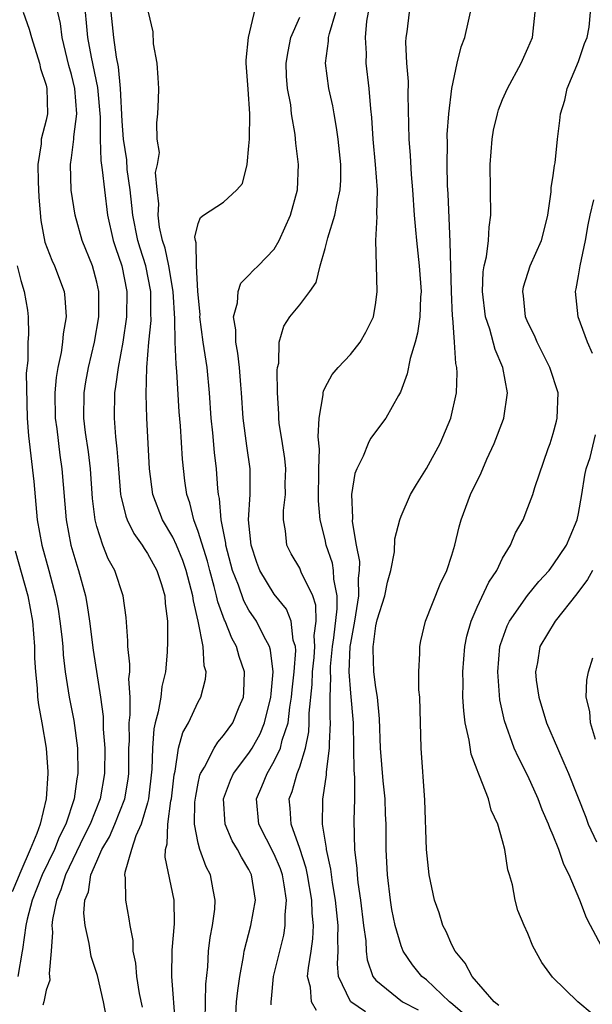
# Model space of a CAD drawing. Units: inches. Extents: x 2586000 to 2589000, y 1512000 to 1515000.
# Drawn here: x 2587601 to 2587646, y 1512211 to 1512288 of the extents above; entities that cross this region are included whole.
import ezdxf

# ---------------------------------------------------------------- set-up
doc = ezdxf.new("R2010")
doc.units = ezdxf.units.IN
doc.header["$MEASUREMENT"] = 0
doc.layers.add('LD25861512_2ft', color=72, linetype='Continuous')

msp = doc.modelspace()

# ---------------------------------------------------------------- linework, layer by layer
at = {"layer": 'LD25861512_2ft'}
for points, elevation in [([(2587617.966, 1512209.966), (2587618.029, 1512211), (2587618.12, 1512211.879), (2587618.276, 1512213), (2587618.576, 1512214.576), (2587618.625, 1512215), (2587619.145, 1512217), (2587619.505, 1512219), (2587619.208, 1512221), (2587619, 1512221.421), (2587618.398, 1512222.398), (2587618.099, 1512223), (2587617.686, 1512223.686), (2587617.111, 1512225), (2587616.982, 1512227), (2587617.536, 1512228.464), (2587617.793, 1512229), (2587619, 1512230.585), (2587619.263, 1512231), (2587619.876, 1512232.124), (2587620.231, 1512233), (2587620.733, 1512235), (2587620.738, 1512235.262), (2587620.918, 1512237), (2587620.711, 1512238.711), (2587620.623, 1512239), (2587620.168, 1512239.832), (2587619.595, 1512241), (2587619, 1512241.873), (2587618.594, 1512242.594), (2587618.164, 1512243.836), (2587617.712, 1512245), (2587617.175, 1512247), (2587617.163, 1512247.163), (2587616.795, 1512249), (2587616.676, 1512250.676), (2587616.597, 1512251), (2587616.548, 1512251.452), (2587616.45, 1512253), (2587616.286, 1512254.286), (2587616.144, 1512255.856), (2587616.015, 1512257), (2587615.885, 1512259), (2587615.7, 1512261), (2587615.4, 1512263), (2587615.137, 1512265), (2587615.141, 1512265.141), (2587614.974, 1512267.026), (2587614.856, 1512269), (2587614.832, 1512270.833), (2587614.774, 1512271), (2587614.731, 1512271.269), (2587615, 1512272.349), (2587615.168, 1512272.832), (2587615.409, 1512273), (2587617, 1512274.021), (2587618.055, 1512275), (2587618.495, 1512275.505), (2587618.867, 1512277), (2587619, 1512278.459), (2587619.034, 1512279), (2587619.061, 1512281), (2587618.942, 1512282.942), (2587618.778, 1512285), (2587618.778, 1512285.222), (2587618.967, 1512287), (2587619.733, 1512290.267)], 8694), ([(2587601.191, 1512289), (2587601.669, 1512287.669), (2587601.845, 1512287), (2587602.479, 1512285), (2587602.564, 1512284.564), (2587603, 1512283.244), (2587603.057, 1512283), (2587603.11, 1512281), (2587603, 1512280.501), (2587602.624, 1512279), (2587602.621, 1512278.621), (2587602.353, 1512277), (2587602.367, 1512275.633), (2587602.426, 1512274.426), (2587602.576, 1512272.576), (2587602.891, 1512270.891), (2587603.451, 1512269.451), (2587603.661, 1512269), (2587604.417, 1512267), (2587604.489, 1512266.489), (2587604.581, 1512265), (2587604.356, 1512263.644), (2587604.305, 1512263), (2587604.193, 1512262.193), (2587603.933, 1512261), (2587603.797, 1512260.203), (2587603.702, 1512259), (2587603.723, 1512257), (2587603.84, 1512256.16), (2587604.092, 1512254.091), (2587604.253, 1512253), (2587604.572, 1512249), (2587604.945, 1512247), (2587605.414, 1512245.415), (2587605.559, 1512245), (2587606.104, 1512243), (2587606.244, 1512242.244), (2587606.425, 1512241), (2587606.707, 1512238.707), (2587607.285, 1512235), (2587607.49, 1512233.49), (2587607.501, 1512232.499), (2587607.622, 1512231), (2587607.618, 1512229), (2587607.268, 1512227), (2587606.467, 1512225), (2587605.975, 1512224.025), (2587604.52, 1512221), (2587604.176, 1512219.824), (2587603.815, 1512219), (2587603.496, 1512217.495), (2587603.458, 1512217), (2587603.51, 1512216.49), (2587603.403, 1512215), (2587603.231, 1512213.231), (2587603.268, 1512213), (2587603.288, 1512212.713), (2587603, 1512211.925), (2587602.814, 1512211), (2587602.732, 1512210.732)], 8704), ([(2587607.764, 1512209.764), (2587607.529, 1512211), (2587607.058, 1512213.058), (2587606.559, 1512214.559), (2587606.407, 1512215.593), (2587606.071, 1512217), (2587605.98, 1512217.98), (2587606.063, 1512219), (2587606.335, 1512219.665), (2587606.539, 1512221), (2587607, 1512222.088), (2587607.408, 1512223), (2587607.997, 1512224.003), (2587608.426, 1512225), (2587609.21, 1512227), (2587609.463, 1512228.537), (2587609.516, 1512229), (2587609.531, 1512231), (2587609.57, 1512231.57), (2587609.549, 1512233), (2587609.631, 1512233.631), (2587609.623, 1512235), (2587609.536, 1512236.464), (2587609.592, 1512237), (2587609.61, 1512237.61), (2587609.439, 1512239), (2587609.453, 1512239.453), (2587609.303, 1512241.303), (2587609.087, 1512243), (2587608.413, 1512245), (2587607.908, 1512245.907), (2587607.47, 1512247), (2587607, 1512248.472), (2587606.868, 1512249), (2587606.663, 1512250.663), (2587606.494, 1512253), (2587606.338, 1512254.338), (2587606.12, 1512255.88), (2587605.982, 1512257), (2587605.998, 1512259), (2587606.139, 1512259.861), (2587606.352, 1512261), (2587606.82, 1512263), (2587607.155, 1512265), (2587607.161, 1512267), (2587607, 1512267.735), (2587606.657, 1512269), (2587605.853, 1512271), (2587605.287, 1512273), (2587604.982, 1512274.982), (2587604.917, 1512277), (2587605, 1512277.525), (2587605.186, 1512279), (2587605.187, 1512279.187), (2587605.422, 1512281), (2587605.261, 1512283), (2587605, 1512284.098), (2587604.792, 1512284.792), (2587604.268, 1512287), (2587604.125, 1512288.125), (2587603.938, 1512289)], 8702), ([(2587606.071, 1512289), (2587606.169, 1512288.169), (2587606.269, 1512287), (2587606.547, 1512285.453), (2587607.061, 1512283.061), (2587607.265, 1512280.735), (2587607.255, 1512279), (2587607.321, 1512277.321), (2587607.433, 1512276.567), (2587607.601, 1512275), (2587607.848, 1512273), (2587608.298, 1512271), (2587608.462, 1512270.462), (2587608.979, 1512269), (2587609.369, 1512267), (2587609.336, 1512265), (2587609.042, 1512263), (2587608.672, 1512261), (2587608.487, 1512259.513), (2587608.39, 1512259), (2587608.362, 1512257), (2587608.477, 1512255.523), (2587608.592, 1512254.592), (2587608.702, 1512253), (2587608.872, 1512251), (2587608.886, 1512250.886), (2587609.286, 1512249.286), (2587609.399, 1512249), (2587609.916, 1512247.917), (2587610.567, 1512247), (2587610.722, 1512246.722), (2587611, 1512246.342), (2587611.736, 1512245), (2587612.095, 1512243.905), (2587612.369, 1512243), (2587612.399, 1512242.399), (2587612.584, 1512241), (2587612.586, 1512239.414), (2587612.557, 1512238.557), (2587612.412, 1512237), (2587612.136, 1512235.864), (2587612.048, 1512235), (2587611.85, 1512233.85), (2587611.611, 1512233), (2587611.493, 1512232.507), (2587611.38, 1512231), (2587611.348, 1512229.347), (2587611.08, 1512227), (2587611, 1512226.685), (2587610.497, 1512225), (2587610.074, 1512224.074), (2587609.733, 1512223), (2587609.2, 1512221.2), (2587609.187, 1512221), (2587609.224, 1512220.776), (2587609.253, 1512219), (2587609.537, 1512217.537), (2587609.596, 1512217), (2587609.835, 1512215.836), (2587609.84, 1512215), (2587610.047, 1512214.047), (2587610.123, 1512213), (2587610.35, 1512211.651), (2587610.569, 1512210.569)], 8700), ([(2587613.219, 1512209.219), (2587612.928, 1512213), (2587612.945, 1512215.055), (2587613.134, 1512217.134), (2587613.113, 1512219), (2587612.388, 1512222.388), (2587612.418, 1512223), (2587612.561, 1512223.439), (2587612.591, 1512225), (2587612.85, 1512226.85), (2587612.888, 1512227), (2587613.1, 1512228.9), (2587613.175, 1512229.175), (2587613.451, 1512231), (2587613.775, 1512232.225), (2587614.221, 1512233), (2587615, 1512234.64), (2587615.209, 1512235), (2587615.579, 1512236.421), (2587615.622, 1512237), (2587615.474, 1512237.474), (2587615.396, 1512239), (2587615.005, 1512240.995), (2587614.614, 1512242.614), (2587614.58, 1512243), (2587614.058, 1512245), (2587613.789, 1512245.789), (2587613.278, 1512247), (2587613, 1512247.617), (2587612.185, 1512249), (2587611.422, 1512251), (2587611.151, 1512253), (2587610.94, 1512257), (2587610.893, 1512258.893), (2587610.956, 1512261), (2587611.109, 1512263), (2587611.286, 1512264.714), (2587611.269, 1512265.27), (2587611.267, 1512267), (2587610.865, 1512269), (2587610.415, 1512270.415), (2587610.246, 1512271), (2587609.836, 1512273), (2587609.773, 1512273.773), (2587609.631, 1512275), (2587609.405, 1512276.595), (2587609.356, 1512277.356), (2587609.092, 1512279), (2587609, 1512280.405), (2587608.878, 1512283), (2587608.699, 1512284.699), (2587608.542, 1512285.458), (2587608.33, 1512287), (2587608.143, 1512289)], 8698), ([(2587615.556, 1512209.556), (2587615.603, 1512212.397), (2587615.752, 1512213.752), (2587615.821, 1512215), (2587615.942, 1512216.058), (2587616.112, 1512217), (2587616.3, 1512218.3), (2587616.347, 1512219), (2587616.187, 1512219.813), (2587615.979, 1512221), (2587615.633, 1512221.633), (2587615.132, 1512223), (2587615, 1512223.497), (2587614.71, 1512225), (2587614.743, 1512226.743), (2587614.799, 1512227.201), (2587615, 1512228.23), (2587615.137, 1512228.863), (2587615.188, 1512229), (2587615.489, 1512229.489), (2587616.254, 1512231), (2587616.533, 1512231.467), (2587617, 1512231.979), (2587617.732, 1512233), (2587618.236, 1512234.236), (2587618.565, 1512235), (2587618.593, 1512235.407), (2587618.638, 1512237), (2587618.225, 1512238.225), (2587618.026, 1512239), (2587617.653, 1512239.653), (2587617.116, 1512241), (2587617.074, 1512241.074), (2587616.533, 1512242.533), (2587616.444, 1512243), (2587616.262, 1512243.738), (2587615.909, 1512245), (2587615.729, 1512245.729), (2587615, 1512248.073), (2587614.642, 1512249), (2587614.333, 1512250.333), (2587614.09, 1512251), (2587613.945, 1512252.055), (2587613.763, 1512253.763), (2587613.598, 1512256.402), (2587613.508, 1512257.507), (2587613.322, 1512260.678), (2587613.256, 1512261.256), (2587613.181, 1512263), (2587613.156, 1512264.844), (2587613.032, 1512267), (2587612.691, 1512269), (2587612.392, 1512270.392), (2587612.186, 1512271), (2587611.944, 1512272.056), (2587611.829, 1512273), (2587611.89, 1512273.89), (2587611.753, 1512275), (2587611.631, 1512276.369), (2587611.778, 1512277), (2587611.936, 1512277.936), (2587611.766, 1512279), (2587611.727, 1512280.273), (2587611.813, 1512281), (2587611.864, 1512282.136), (2587611.879, 1512283), (2587611.841, 1512283.841), (2587611.763, 1512285), (2587611.481, 1512286.519), (2587611.449, 1512287.449), (2587611.069, 1512289)], 8696), ([(2587620.747, 1512210.747), (2587620.748, 1512211), (2587620.782, 1512211.218), (2587620.939, 1512213), (2587621.755, 1512216.245), (2587621.867, 1512217), (2587621.849, 1512217.849), (2587621.966, 1512219), (2587621.785, 1512220.215), (2587621.641, 1512221), (2587621.482, 1512221.482), (2587621, 1512222.627), (2587619.788, 1512225), (2587619.581, 1512227), (2587620.019, 1512227.981), (2587620.423, 1512229), (2587621, 1512229.962), (2587621.491, 1512231), (2587621.629, 1512231.629), (2587622.079, 1512233), (2587622.224, 1512234.224), (2587622.367, 1512235), (2587622.411, 1512235.589), (2587622.573, 1512237), (2587622.696, 1512238.695), (2587622.663, 1512239), (2587622.494, 1512239.506), (2587622.328, 1512241), (2587621.956, 1512241.956), (2587621, 1512243.143), (2587619.866, 1512245), (2587619.626, 1512245.626), (2587619.161, 1512247), (2587618.974, 1512249), (2587619.098, 1512251), (2587619.102, 1512253), (2587618.83, 1512254.831), (2587618.534, 1512257), (2587618.42, 1512259), (2587618.358, 1512259.642), (2587618.261, 1512261), (2587618.125, 1512262.126), (2587617.961, 1512263), (2587617.955, 1512263.955), (2587617.771, 1512265), (2587618.095, 1512266.095), (2587618.141, 1512267), (2587618.346, 1512267.654), (2587619, 1512268.278), (2587619.344, 1512268.656), (2587619.724, 1512269), (2587621, 1512270.322), (2587621.391, 1512271), (2587622.266, 1512273), (2587622.82, 1512275), (2587622.898, 1512277), (2587622.691, 1512278.691), (2587622.642, 1512279.358), (2587622.366, 1512281), (2587622.292, 1512281.709), (2587622.047, 1512283), (2587621.968, 1512283.968), (2587621.93, 1512285), (2587622.081, 1512285.919), (2587622.299, 1512287), (2587623, 1512288.602)], 8692), ([(2587624.317, 1512210.317), (2587623.934, 1512211), (2587623.853, 1512212.147), (2587623.629, 1512213), (2587623.683, 1512213.683), (2587623.913, 1512215), (2587624.043, 1512215.957), (2587624.077, 1512217), (2587623.976, 1512217.976), (2587623.96, 1512219), (2587623.624, 1512221), (2587623.523, 1512221.523), (2587623, 1512223.094), (2587622.318, 1512225), (2587622.256, 1512226.256), (2587622.179, 1512227), (2587622.417, 1512227.583), (2587622.809, 1512229), (2587623, 1512229.51), (2587623.454, 1512231), (2587623.724, 1512232.275), (2587623.759, 1512233), (2587623.755, 1512233.755), (2587623.987, 1512236.013), (2587624.017, 1512237), (2587624.138, 1512238.138), (2587624.193, 1512239), (2587624.14, 1512239.86), (2587624.298, 1512241), (2587624.275, 1512242.275), (2587624.024, 1512243), (2587623.125, 1512244.875), (2587623, 1512245.174), (2587622.319, 1512246.319), (2587621.975, 1512247), (2587621.877, 1512248.123), (2587621.717, 1512249), (2587621.726, 1512249.727), (2587621.868, 1512251), (2587621.867, 1512251.866), (2587621.896, 1512253), (2587621.824, 1512253.824), (2587621.653, 1512255), (2587621.389, 1512256.611), (2587621.344, 1512257), (2587621.343, 1512257.343), (2587621.239, 1512259), (2587621.223, 1512260.777), (2587621.256, 1512261), (2587621.344, 1512261.344), (2587621.373, 1512263), (2587621.749, 1512264.251), (2587622.235, 1512265), (2587623, 1512265.938), (2587623.795, 1512267), (2587624.29, 1512267.71), (2587624.618, 1512269), (2587625, 1512270.367), (2587625.208, 1512271.209), (2587625.777, 1512273), (2587625.945, 1512273.945), (2587626.204, 1512275), (2587626.247, 1512275.753), (2587626.241, 1512277), (2587626.035, 1512279), (2587625.916, 1512279.916), (2587625.719, 1512281), (2587625.622, 1512281.623), (2587625.298, 1512283), (2587625.025, 1512285), (2587625.267, 1512286.733), (2587625.271, 1512287), (2587625.34, 1512287.339), (2587625.857, 1512289)], 8690), ([(2587628.196, 1512210.196), (2587627.022, 1512211), (2587627, 1512211.031), (2587626.072, 1512213), (2587625.979, 1512213.979), (2587626.046, 1512215), (2587626, 1512216), (2587626.03, 1512217), (2587625.827, 1512219), (2587625.586, 1512220.414), (2587625.463, 1512221.463), (2587625.114, 1512223), (2587625.111, 1512223.112), (2587624.794, 1512225), (2587624.826, 1512226.826), (2587624.817, 1512227), (2587624.86, 1512227.139), (2587625.12, 1512228.88), (2587625.119, 1512229.118), (2587625.358, 1512231), (2587625.351, 1512231.351), (2587625.434, 1512233), (2587625.404, 1512233.404), (2587625.394, 1512235), (2587625.451, 1512236.549), (2587625.419, 1512237), (2587625.435, 1512237.436), (2587625.599, 1512239), (2587625.7, 1512239.7), (2587625.964, 1512241.964), (2587625.946, 1512243), (2587625.682, 1512244.318), (2587625.666, 1512245), (2587625.577, 1512245.576), (2587625.092, 1512247), (2587625, 1512247.433), (2587624.608, 1512249), (2587624.482, 1512250.482), (2587624.502, 1512253), (2587624.557, 1512254.557), (2587624.458, 1512255.542), (2587624.544, 1512257), (2587624.845, 1512258.845), (2587624.844, 1512259), (2587624.866, 1512259.134), (2587625, 1512259.41), (2587625.559, 1512260.441), (2587626.043, 1512261), (2587627, 1512262.022), (2587627.763, 1512263), (2587628.223, 1512263.776), (2587628.809, 1512265), (2587629, 1512266.115), (2587629.114, 1512267), (2587629.046, 1512269.046), (2587629.006, 1512271), (2587629.104, 1512272.896), (2587629.089, 1512273.089), (2587629.131, 1512275), (2587628.987, 1512277), (2587628.794, 1512279), (2587628.695, 1512280.695), (2587628.599, 1512281.401), (2587628.483, 1512283), (2587628.245, 1512285), (2587628.259, 1512285.742), (2587628.187, 1512287), (2587628.286, 1512288.286), (2587628.414, 1512289)], 8688), ([(2587631.636, 1512289), (2587631.459, 1512287.459), (2587631.38, 1512287), (2587631.352, 1512286.647), (2587631.424, 1512285), (2587631.551, 1512283.551), (2587631.531, 1512282.469), (2587631.607, 1512279), (2587631.706, 1512277.707), (2587631.779, 1512276.221), (2587631.886, 1512275), (2587632.029, 1512273), (2587632.14, 1512271.859), (2587632.204, 1512271), (2587632.427, 1512269), (2587632.568, 1512267), (2587632.532, 1512266.531), (2587632.473, 1512265), (2587632.302, 1512263.698), (2587632.116, 1512263), (2587631.71, 1512261.71), (2587631.489, 1512260.511), (2587630.951, 1512259.049), (2587630.79, 1512258.79), (2587629.799, 1512257), (2587628.595, 1512255.405), (2587628.41, 1512255), (2587628.015, 1512254.015), (2587627.5, 1512253), (2587627.358, 1512252.642), (2587627.087, 1512251), (2587627.16, 1512249.16), (2587627.135, 1512248.865), (2587627.449, 1512247), (2587627.706, 1512245.707), (2587627.69, 1512245), (2587627.606, 1512244.394), (2587627.635, 1512243), (2587627.314, 1512241), (2587627.282, 1512240.718), (2587627, 1512239.278), (2587626.96, 1512239), (2587626.882, 1512237), (2587627, 1512235.316), (2587627.207, 1512233), (2587627.251, 1512231), (2587627.268, 1512229.268), (2587627.315, 1512228.685), (2587627.318, 1512227), (2587627.28, 1512225.279), (2587627.333, 1512223), (2587627.51, 1512221.509), (2587627.534, 1512221), (2587627.594, 1512220.406), (2587627.796, 1512219), (2587628.039, 1512217), (2587628.206, 1512215.794), (2587628.248, 1512215), (2587628.312, 1512214.312), (2587628.759, 1512213), (2587629, 1512212.69), (2587631.096, 1512211), (2587632.353, 1512210.353)], 8686), ([(2587635.995, 1512209.995), (2587634.918, 1512210.918), (2587634.802, 1512211), (2587633, 1512212.718), (2587632.629, 1512213), (2587631.909, 1512213.909), (2587631.167, 1512215), (2587631, 1512215.408), (2587630.532, 1512217), (2587630.28, 1512218.28), (2587630.171, 1512219), (2587629.935, 1512221), (2587629.829, 1512223), (2587629.816, 1512225), (2587629.775, 1512225.775), (2587629.739, 1512227), (2587629.591, 1512228.409), (2587629.369, 1512231), (2587629.3, 1512233.3), (2587629.134, 1512235), (2587629, 1512235.761), (2587628.852, 1512237), (2587628.786, 1512238.787), (2587628.797, 1512239), (2587628.83, 1512239.17), (2587629, 1512240.646), (2587629.104, 1512241.104), (2587629.705, 1512243), (2587629.922, 1512244.078), (2587630.194, 1512245), (2587630.476, 1512246.476), (2587630.508, 1512247.492), (2587630.892, 1512249), (2587631, 1512249.283), (2587631.749, 1512251), (2587632.214, 1512251.786), (2587633, 1512253.024), (2587634.075, 1512255), (2587634.921, 1512257), (2587635.366, 1512259), (2587635.43, 1512260.57), (2587635.398, 1512261), (2587635.308, 1512261.308), (2587635.211, 1512263), (2587635.08, 1512264.92), (2587635.057, 1512265.057), (2587634.983, 1512266.983), (2587634.867, 1512270.866), (2587634.7, 1512274.7), (2587634.655, 1512275.345), (2587634.623, 1512277), (2587634.65, 1512278.65), (2587634.639, 1512279.36), (2587634.762, 1512281), (2587635.005, 1512282.995), (2587635.427, 1512285), (2587635.737, 1512286.263), (2587636.021, 1512287), (2587636.308, 1512288.308), (2587636.479, 1512289)], 8684), ([(2587638.696, 1512210.696), (2587638.342, 1512211), (2587636.615, 1512213), (2587636.054, 1512214.054), (2587635.26, 1512215), (2587635, 1512215.496), (2587634.539, 1512216.539), (2587634.289, 1512217), (2587634.001, 1512218.001), (2587633.625, 1512219), (2587633.209, 1512221), (2587633.011, 1512223), (2587632.881, 1512226.881), (2587632.589, 1512231), (2587632.465, 1512235), (2587632.404, 1512235.596), (2587632.4, 1512237), (2587632.487, 1512238.487), (2587632.462, 1512239), (2587632.554, 1512239.446), (2587632.926, 1512241), (2587634.082, 1512243.918), (2587634.615, 1512245), (2587635, 1512246.217), (2587635.226, 1512247), (2587635.566, 1512248.434), (2587635.733, 1512249), (2587636.479, 1512251), (2587637.302, 1512252.698), (2587637.765, 1512253.765), (2587638.337, 1512255), (2587639.065, 1512256.935), (2587639.087, 1512257), (2587639.392, 1512259), (2587639.03, 1512261), (2587638.42, 1512262.42), (2587637.99, 1512264.011), (2587637.646, 1512265), (2587637.41, 1512267), (2587637.472, 1512268.527), (2587637.545, 1512269), (2587637.724, 1512269.724), (2587637.88, 1512271), (2587637.94, 1512272.06), (2587638.086, 1512273), (2587638.018, 1512277), (2587638.176, 1512279), (2587638.295, 1512279.705), (2587638.59, 1512281), (2587638.68, 1512281.32), (2587639, 1512282.116), (2587639.383, 1512283), (2587640.474, 1512285), (2587641, 1512286.162), (2587641.358, 1512287), (2587641.558, 1512289)], 8682), ([(2587646.057, 1512210.057), (2587644.943, 1512211), (2587642.943, 1512212.943), (2587642.096, 1512214.096), (2587641.382, 1512215.382), (2587641, 1512216.376), (2587640.698, 1512217), (2587640.205, 1512218.205), (2587639.994, 1512219), (2587639.77, 1512220.23), (2587639.552, 1512221), (2587639.41, 1512221.41), (2587639.172, 1512223), (2587639, 1512223.679), (2587638.625, 1512225), (2587638.092, 1512226.092), (2587637.883, 1512227), (2587637.186, 1512228.814), (2587637.065, 1512229.065), (2587637, 1512229.273), (2587636.521, 1512230.521), (2587636.367, 1512231.633), (2587636.06, 1512233), (2587635.938, 1512233.938), (2587635.879, 1512235), (2587635.886, 1512236.114), (2587635.864, 1512237), (2587636.037, 1512239), (2587636.191, 1512239.809), (2587636.523, 1512241), (2587637, 1512242.096), (2587637.92, 1512244.08), (2587638.544, 1512245), (2587639, 1512245.97), (2587639.626, 1512247), (2587640.026, 1512247.974), (2587640.615, 1512249), (2587641, 1512249.974), (2587641.383, 1512251), (2587641.544, 1512251.544), (2587642.601, 1512254.601), (2587642.756, 1512255), (2587643, 1512255.801), (2587643.242, 1512256.758), (2587643.317, 1512257), (2587643.385, 1512259), (2587642.738, 1512261), (2587641.726, 1512263), (2587641.515, 1512263.515), (2587641, 1512264.55), (2587640.813, 1512265), (2587640.644, 1512266.644), (2587640.589, 1512267), (2587640.649, 1512267.351), (2587641.164, 1512269), (2587642.062, 1512271), (2587642.446, 1512272.446), (2587642.58, 1512273), (2587642.843, 1512274.843), (2587642.843, 1512275.157), (2587643, 1512276.124), (2587643.085, 1512276.915), (2587643.138, 1512277.137), (2587643.326, 1512279), (2587643.528, 1512280.473), (2587643.557, 1512281), (2587643.915, 1512282.084), (2587644.09, 1512283), (2587645, 1512285.118), (2587645.471, 1512286.529), (2587645.674, 1512287), (2587645.819, 1512287.819), (2587645.924, 1512289)], 8680), ([(2587646.105, 1512262.106), (2587645.708, 1512263), (2587644.97, 1512265), (2587644.741, 1512267), (2587644.804, 1512267.196), (2587645, 1512268.217), (2587645.114, 1512269), (2587645.538, 1512271), (2587645.761, 1512272.24), (2587645.92, 1512273), (2587646.205, 1512274.205)], 8678), ([(2587600.716, 1512269), (2587601, 1512267.85), (2587601.272, 1512267), (2587601.522, 1512265.522), (2587601.594, 1512265), (2587601.609, 1512263.609), (2587601.559, 1512263), (2587601.549, 1512261.549), (2587601.442, 1512260.558), (2587601.518, 1512257), (2587601.611, 1512255.611), (2587602.024, 1512252.024), (2587602.302, 1512249), (2587602.668, 1512247), (2587603.224, 1512245), (2587603.749, 1512243), (2587603.944, 1512241.944), (2587604.096, 1512241), (2587604.237, 1512239.762), (2587604.312, 1512239), (2587604.347, 1512238.347), (2587604.51, 1512237), (2587604.815, 1512235), (2587605.179, 1512233.178), (2587605.468, 1512231), (2587605.506, 1512229), (2587605.422, 1512228.578), (2587605.218, 1512227), (2587604.553, 1512225), (2587604.027, 1512223.973), (2587603.653, 1512223), (2587602.696, 1512221), (2587601.914, 1512219), (2587601.516, 1512217.516), (2587601.41, 1512217), (2587601.128, 1512215.128), (2587601.121, 1512215), (2587600.772, 1512213)], 8706), ([(2587647.022, 1512215), (2587645.942, 1512217), (2587645.623, 1512217.623), (2587645.102, 1512219), (2587644.265, 1512221), (2587643.824, 1512221.824), (2587643.444, 1512223), (2587643, 1512224.11), (2587642.715, 1512224.715), (2587642.632, 1512225), (2587642.133, 1512226.133), (2587641.807, 1512227), (2587641, 1512228.8), (2587640.255, 1512230.255), (2587639.924, 1512231), (2587639.141, 1512233.141), (2587638.791, 1512234.791), (2587638.62, 1512237), (2587638.794, 1512239), (2587638.834, 1512239.166), (2587639.36, 1512240.64), (2587639.534, 1512241), (2587640.966, 1512243.034), (2587641.865, 1512244.135), (2587642.663, 1512245), (2587643, 1512245.433), (2587644.037, 1512247), (2587644.332, 1512247.669), (2587644.875, 1512249), (2587645, 1512249.502), (2587645.251, 1512251), (2587645.483, 1512252.517), (2587645.605, 1512253), (2587645.91, 1512253.91), (2587646.323, 1512255.678)], 8678), ([(2587600.556, 1512246.555), (2587601.558, 1512243), (2587601.938, 1512241), (2587602.002, 1512240.002), (2587602.099, 1512239), (2587602.094, 1512238.094), (2587602.156, 1512237), (2587602.288, 1512235.712), (2587602.325, 1512235), (2587602.41, 1512234.409), (2587602.669, 1512233), (2587602.999, 1512231), (2587603.126, 1512229.126), (2587603.129, 1512229), (2587603.004, 1512227), (2587602.523, 1512225), (2587602.269, 1512224.269), (2587601.742, 1512223), (2587601, 1512221.291), (2587600.334, 1512219.666)], 8708), ([(2587646.088, 1512245), (2587645.702, 1512244.297), (2587644.847, 1512243.153), (2587643.136, 1512241), (2587641.951, 1512239), (2587641.754, 1512237.754), (2587641.593, 1512237), (2587641.658, 1512236.342), (2587641.849, 1512235), (2587642.47, 1512233), (2587643.323, 1512231), (2587643.844, 1512229.844), (2587644.201, 1512229), (2587645.557, 1512225.557), (2587645.754, 1512225), (2587646.399, 1512223.601)], 8676), ([(2587646.337, 1512231.663), (2587645.922, 1512233), (2587645.876, 1512233.877), (2587645.595, 1512235), (2587645.649, 1512236.351), (2587645.783, 1512237), (2587646.118, 1512238.118)], 8674)]:
    msp.add_lwpolyline(points, dxfattribs=dict(at, elevation=elevation))

doc.saveas('drawing.dxf')
